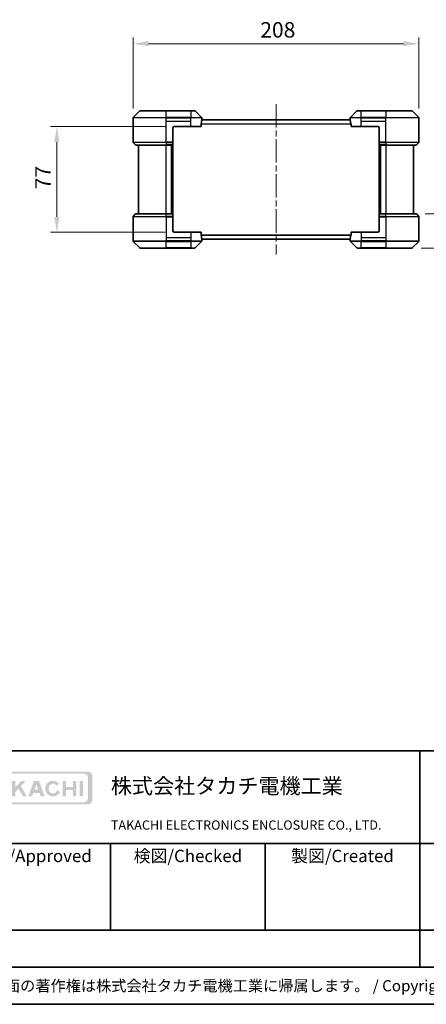
# Model space of a CAD drawing. Units: millimetres. Extents: x 0 to 7684, y 0 to 1264.
# Drawn here: x 2174 to 2470, y 0 to 717 of the extents above; entities that cross this region are included whole.
import ezdxf
from ezdxf.enums import TextEntityAlignment as Align

# ---------------------------------------------------------------- set-up
doc = ezdxf.new("R2010")
doc.units = ezdxf.units.MM
doc.header["$LTSCALE"] = 3
doc.linetypes.add('CHAIN', pattern=[0.35429999999999995, 0.2362, -0.0295, 0.0591, -0.0295])
doc.layers.get('Defpoints').update_dxf_attribs({"lineweight": 25})
for name, color, linetype, lineweight in [('Border (ISO)', 7, 'Continuous', 35), ('Centerline (ISO)', 131, 'Continuous', 18), ('Dimension (ISO)', 7, 'Continuous', 18), ('Dimension (ISO) @ 1', 7, 'Continuous', 18), ('Hatch (ISO)', 1, 'Continuous', 18), ('Title (ISO)', 7, 'Continuous', 35), ('Visible (ISO)', 7, 'Continuous', 35), ('Visible Narrow (ISO)', 7, 'Continuous', 25)]:
    doc.layers.add(name, color=color, linetype=linetype, lineweight=lineweight)
doc.styles.add('Note Text (TK)', font='MS PGothic.ttf')
doc.styles.add('文字スタイル40', font='MS PGothic.ttf')
doc.styles.add('文字スタイル67', font='arial.ttf')
doc.dimstyles.new('Default - Method 1b (TK)', dxfattribs={"dimscale": 3, "dimtxt": 2.5, "dimasz": 2.5, "dimexe": 1, "dimexo": 1.499999999999999, "dimgap": 1, "dimtad": 1, "dimrnd": 1e-08, "dimdsep": 46, "dimtxsty": 'Note Text (TK)', "dimcen": 0.09, "dimdle": 5, "dimclrd": 100, "dimclre": 100, "dimclrt": 7, "dimadec": 1, "dimazin": 1, "dimtfac": 1, "dimtmove": 0, "dimatfit": 3, "dimfxl": 1, "dimtolj": 1, "dimlwd": -1, "dimlwe": -1, "dimarcsym": 0})

# ---------------------------------------------------------------- blocks, each defined once
blk = doc.blocks.new('図面枠 tk図枠')
at = {"layer": 'Border (ISO)'}
blk.add_line((14.50000000000001, 8.000000000000007), (405.4999999999999, 8.000000000000007), dxfattribs=at)
blk = doc.blocks.new('表題欄 tk表題欄')
at = {"layer": 'Hatch (ISO)'}
h = blk.add_hatch(color=256, dxfattribs=at)
edge = h.paths.add_edge_path(flags=0)
edge.add_arc((95.444849922821, 237.346881026017), 0.5958259999999996, 269.9999999999897, 360)
edge.add_line((96.040675922821, 237.3468810260171), (96.04067592282095, 240.7585970260168))
edge.add_arc((95.44484992282096, 240.7585970260169), 0.5958259999999996, 0, 90.0000000000068)
edge.add_line((95.44484992282091, 241.3544230260169), (79.00658192282103, 241.3544230260169))
edge.add_arc((79.00658192282103, 240.7585970260169), 0.5958259999999996, 90, 180)
edge.add_line((78.41075592282102, 240.7585970260168), (78.41075592282081, 237.3468810260171))
edge.add_arc((79.00658192282081, 237.3468810260168), 0.5958259999999996, 180, 270.0000000000205)
edge.add_line((79.00658192282103, 236.7510550260168), (95.44484992282091, 236.751055026017))
edge = h.paths.add_edge_path()
edge.add_line((77.70882392282107, 241.0034570260169), (77.70882392282107, 237.1020210260171))
edge.add_arc((78.41075592282097, 237.102021026017), 0.7019319999998935, 180, 270.000000000008)
edge.add_line((78.41075592282105, 236.4000890260172), (96.04067592282101, 236.4000890260172))
edge.add_arc((96.040675922821, 237.102021026017), 0.7019319999998921, 270, 360)
edge.add_line((96.7426079228209, 237.1020210260171), (96.74260792282098, 241.0034570260169))
edge.add_arc((96.04067592282107, 241.003457026017), 0.7019319999998921, 0, 90.00000000000873)
edge.add_line((96.04067592282095, 241.705389026017), (78.41075592282105, 241.7053890260169))
edge.add_arc((78.41075592282105, 241.0034570260169), 0.7019319999999984, 90.00000000000072, 180)
for points in [[(85.55355153134052, 237.7060090260171), (84.81294043548178, 238.9396854897348), (84.28739592282106, 238.3724785432585), (84.28739592282106, 237.7060090260171), (83.76502792282103, 237.7060090260171), (83.76502792282103, 240.1954190260171), (84.28739592282106, 240.1954190260171), (84.28739592282106, 239.1472136578642), (85.2586086041826, 240.1954190260171), (85.97643794456017, 240.1954190260171), (85.18872726044239, 239.3452627384302), (86.172817922821, 237.7060090260171)], [(91.96090243223207, 240.1954190260171), (91.96090243223207, 237.7060090260171), (92.4791894322321, 237.7060090260171), (92.4791894322321, 238.7058540260171), (93.63819343223211, 238.7058540260171), (93.63819343223211, 237.7060090260171), (94.15648043223207, 237.7060090260171), (94.15648043223207, 240.1954190260171), (93.63819343223211, 240.1954190260171), (93.63819343223211, 239.195574026017), (92.4791894322321, 239.195574026017), (92.4791894322321, 240.1954190260171)], [(94.71149643223212, 240.1954190260171), (94.71149643223212, 237.7060090260171), (95.2338644322322, 237.7060090260171), (95.2338644322322, 240.1954190260171)]]:
    blk.add_hatch(color=256, dxfattribs=at).paths.add_polyline_path(points)
h = blk.add_hatch(color=256, dxfattribs=at)
h.paths.add_polyline_path([(87.39654585068993, 238.7589070260171), (88.03432599495216, 238.7589070260171), (87.71543592282107, 239.627313026017)], flags=0)
h.paths.add_polyline_path([(87.00990789659151, 237.7060090260171), (87.20772266380467, 238.2447010260171), (88.22314918183736, 238.2447010260171), (88.42096394905047, 237.7060090260171), (89.03767992282091, 237.7060090260171), (88.123535922821, 240.1954190260171), (87.30733592282104, 240.1954190260171), (86.39319192282105, 237.7060090260171)])
h = blk.add_hatch(color=256, dxfattribs=at)
edge = h.paths.add_edge_path()
edge.add_arc((90.39257192282079, 238.9507140260171), 1.273272000000011, 38.55054079078439, 336.5820184016556)
edge.add_line((91.56096443223191, 238.4446700260172), (91.04202846323602, 238.6694270587604))
edge.add_ellipse((90.392571922821, 238.9507140260171), major_axis=(0, -0.7998759999999119), ratio=0.8673469387756529, start_angle=128.5505407907963, end_angle=426.582018401653, ccw=False)
edge.add_line((90.96328818027123, 239.4055047731898), (91.38834540645578, 239.7442231660233))
at = {"layer": 'Title (ISO)'}
for p, q in [((74.70882392282105, 245.052739026017), (255.7088239228211, 245.052739026017)), ((149.7088239228211, 245.052739026017), (149.7088239228211, 210.052739026017)), ((74.70882392282105, 230.052739026017), (230.7088239228211, 230.0527390260171)), ((99.70882392282105, 230.052739026017), (99.70882392282108, 216.052739026017)), ((124.708823922821, 230.052739026017), (124.708823922821, 216.052739026017)), ((74.70882392282105, 216.052739026017), (230.7088239228211, 216.052739026017)), ((255.7088239228211, 210.052739026017), (74.70882392282105, 210.052739026017)), ((74.70882392282105, 204.052739026017), (255.7088239228211, 204.052739026017))]:
    blk.add_line(p, q, dxfattribs=at)
at = {"layer": 'Title (ISO)', "color": 7, "attachment_point": 4, "line_spacing_factor": 1.5, "style": 'Note Text (TK)'}
for s, insert, char_height in [('株式会社タカチ電機工業', (99.74260792282095, 239.052739026017), 2.5), ('\\fArial|b0|i0;{\\H1.4986;TAKACHI ELECTRONICS ENCLOSURE CO., LTD.}', (99.74260792282095, 233.052739026017), 1.49859994649887), ('\\fＭＳ Ｐゴシック|b0|i0;{\\H1.8000;本図面の著作権は株式会社タカチ電機工業に帰属します。 / Copyright (C)\xa0 TAKACHI ELECTRONICS ENCLOSURE CO., LTD. All Rights Reserved.}', (77.70882392282107, 207.052739026017), 1.800000071525573)]:
    blk.add_mtext(s, dxfattribs=dict(at, insert=insert, char_height=char_height))
at = {"layer": 'Title (ISO)', "color": 1, "char_height": 2.000000029802322, "attachment_point": 5, "line_spacing_factor": 1.5, "style": 'Note Text (TK)'}
for s, insert in [('\\fＭＳ Ｐゴシック|b0|i0;{\\H2.0000;承認/Approved}', (87.20882392282105, 228.052739026017)), ('\\fＭＳ Ｐゴシック|b0|i0;{\\H2.0000;検図/Checked}', (112.208823922821, 228.0527390260171)), ('\\fＭＳ Ｐゴシック|b0|i0;{\\H2.0000;製図/Created}', (137.208823922821, 228.052739026017))]:
    blk.add_mtext(s, dxfattribs=dict(at, insert=insert))
at = {"layer": 'Title (ISO)', "color": 7}
for tag, p, height, style in [('<品名>_001', (157.4957557410028, 236.6535912987443), 2.5, 'Note Text (TK)'), ('<Title>_001', (157.708823922821, 231.5520568828656), 2.000000029802322, '文字スタイル67'), ('<型番>_001', (157.6576875571527, 219.9930798731327), 3.000000119209289, '文字スタイル40'), ('<総ページ数>_001', (246.7926307410029, 212.302739026017), 2.5, 'Note Text (TK)'), ('作成日_001', (175.617914831912, 211.7814322078352), 2.5, 'Note Text (TK)'), ('<ページ_No.>_001', (237.9488807410029, 212.302739026017), 2.5, 'Note Text (TK)')]:
    blk.add_attdef(tag, p, '', height=height, dxfattribs=dict(at, style=style))
at = {"layer": 'Title (ISO)', "color": 7, "style": 'Note Text (TK)'}
for tag, p in [('<尺度>', (243.2088239228211, 224.552739026017)), ('<部品サイズ>', (112.208823922821, 213.052739026017))]:
    blk.add_attdef(tag, text='', height=2.5, dxfattribs=at).set_placement(p, align=Align.MIDDLE_CENTER)
blk = doc.blocks.new('*D129')
at = {"layer": 'Defpoints', "color": 0}
for p in [(2464.862884248733, 699.2872119566373), (2256.862884248734, 645.2872119566375), (2464.862884248733, 645.2872119566375)]:
    blk.add_point(p, dxfattribs=at)
at = {"layer": 'Dimension (ISO)', "color": 100}
for p, q in [((2256.862884248734, 652.0372119566375), (2256.862884248734, 703.7872119566373)), ((2464.862884248733, 652.0372119566375), (2464.862884248733, 703.7872119566373)), ((2268.112884248734, 699.2872119566373), (2453.612884248733, 699.2872119566373))]:
    blk.add_line(p, q, dxfattribs=at)
for points in [[(2268.112884248734, 701.1622119566374), (2268.112884248734, 697.4122119566374), (2256.862884248734, 699.2872119566373)], [(2453.612884248733, 701.1622119566374), (2453.612884248733, 697.4122119566374), (2464.862884248733, 699.2872119566373)]]:
    blk.add_solid(points, dxfattribs=at)
at = {"layer": 'Dimension (ISO)', "color": 7, "insert": (2349.389162657824, 709.4122119566374), "char_height": 11.25, "attachment_point": 4, "style": 'Note Text (TK)'}
blk.add_mtext('\\A1;208', dxfattribs=at)
blk = doc.blocks.new('*D130')
at = {"layer": 'Defpoints', "color": 0}
for p in [(2286.862884248741, 638.9943187378244), (2201.362884248741, 561.9943187378244), (2286.862884248741, 561.9943187378244)]:
    blk.add_point(p, dxfattribs=at)
at = {"layer": 'Dimension (ISO)', "color": 100}
for p, q in [((2280.112884248742, 638.9943187378244), (2196.862884248741, 638.9943187378244)), ((2201.362884248741, 627.7443187378244), (2201.362884248741, 573.2443187378244)), ((2280.112884248742, 561.9943187378244), (2196.862884248741, 561.9943187378244))]:
    blk.add_line(p, q, dxfattribs=at)
for points in [[(2199.487884248741, 627.7443187378244), (2203.237884248741, 627.7443187378244), (2201.362884248741, 638.9943187378244)], [(2199.487884248741, 573.2443187378244), (2203.237884248741, 573.2443187378244), (2201.362884248741, 561.9943187378244)]]:
    blk.add_solid(points, dxfattribs=at)
at = {"layer": 'Dimension (ISO)', "color": 7, "insert": (2191.23788424874, 593.3671880560061), "char_height": 11.25, "attachment_point": 4, "rotation": 90, "style": 'Note Text (TK)'}
blk.add_mtext('\\A1;77', dxfattribs=at)
blk = doc.blocks.new('*D117')
at = {"layer": 'Defpoints', "color": 0}
for p in [(2462.655777467548, 575.4943187378243), (2459.655777467548, 550.4943187378245), (2516.655777467547, 550.4943187378245)]:
    blk.add_point(p, dxfattribs=at)
at = {"layer": 'Dimension (ISO)', "color": 100}
for p, q in [((2516.655777467547, 586.7443187378243), (2516.655777467547, 597.9943187378243)), ((2469.405777467548, 575.4943187378243), (2521.155777467547, 575.4943187378243)), ((2516.655777467547, 575.4943187378243), (2516.655777467547, 550.4943187378245)), ((2466.405777467548, 550.4943187378245), (2521.155777467547, 550.4943187378245)), ((2516.655777467547, 539.2443187378245), (2516.655777467547, 501.5307707281715))]:
    blk.add_line(p, q, dxfattribs=at)
for points in [[(2514.780777467547, 586.7443187378243), (2518.530777467547, 586.7443187378243), (2516.655777467547, 575.4943187378243)], [(2514.780777467547, 539.2443187378245), (2518.530777467547, 539.2443187378245), (2516.655777467547, 550.4943187378245)]]:
    blk.add_solid(points, dxfattribs=at)
at = {"layer": 'Dimension (ISO)', "color": 7, "insert": (2506.530777467547, 506.0307707281708), "char_height": 11.25, "attachment_point": 4, "rotation": 90, "style": 'Note Text (TK)'}
blk.add_mtext('\\A1;25', dxfattribs=at)

msp = doc.modelspace()

# ---------------------------------------------------------------- linework, layer by layer
at = {"layer": 'Centerline (ISO)', "linetype": 'CHAIN', "ltscale": 23.99096870422363}
msp.add_line((2360.862884248738, 655.2443187378242), (2360.862884248738, 545.7443187378243), dxfattribs=at)
at = {"layer": 'Visible (ISO)'}
for p, q in [((2256.862884248734, 642.9943187378242), (2256.862884248734, 645.2872119566375)), ((2261.716437639327, 650.3478721284174), (2257.009330858141, 645.6407653472309)), ((2262.06999102992, 650.4943187378238), (2280.862884248739, 650.4943187378238)), ((2298.862884248739, 650.4943187378238), (2280.862884248739, 650.4943187378238)), ((2298.862884248739, 650.4943187378238), (2301.655777467551, 650.4943187378238)), ((2306.716437639331, 645.6407653472307), (2302.009330858144, 650.3478721284172)), ((2306.862884248737, 643.994318737824), (2306.862884248737, 645.2872119566375)), ((2414.862884248738, 643.994318737824), (2414.862884248738, 645.2872119566375)), ((2419.716437639332, 650.3478721284173), (2415.009330858145, 645.6407653472307)), ((2420.069991029925, 650.4943187378238), (2422.862884248739, 650.4943187378238)), ((2440.862884248739, 650.4943187378238), (2422.862884248739, 650.4943187378238)), ((2440.862884248739, 650.4943187378238), (2459.655777467547, 650.4943187378238)), ((2464.716437639327, 645.6407653472309), (2460.00933085814, 650.3478721284174)), ((2464.862884248733, 642.9943187378243), (2464.862884248733, 645.2872119566376)), ((2256.862884248734, 627.701425519011), (2256.862884248734, 642.9943187378242)), ((2285.862884248741, 637.9943187378241), (2285.862884248741, 627.7014255190109)), ((2286.862884248741, 638.994318737824), (2298.86288424874, 638.994318737824)), ((2306.279082735834, 638.994318737824), (2298.86288424874, 638.994318737824)), ((2306.279082735834, 638.994318737824), (2306.279082735834, 640.8857037572698)), ((2306.854803212647, 643.9943187378243), (2414.870965284829, 643.9943187378243)), ((2415.446685761644, 640.8857037572698), (2415.446685761644, 638.9943187378242)), ((2422.862884248741, 638.9943187378242), (2415.446685761644, 638.9943187378242)), ((2422.862884248741, 638.9943187378242), (2434.86288424874, 638.9943187378242)), ((2435.86288424874, 637.9943187378241), (2435.86288424874, 627.701425519011)), ((2464.862884248733, 627.7014255190111), (2464.862884248733, 642.9943187378243)), ((2257.009330858141, 627.3478721284177), (2258.716437639328, 625.6407653472312)), ((2280.86288424874, 625.4943187378245), (2259.069991029921, 625.4943187378245)), ((2260.862884248734, 625.4943187378243), (2260.862884248734, 575.494318737824)), ((2280.86288424874, 625.4943187378244), (2285.86288424874, 625.4943187378244)), ((2284.862884248739, 575.4943187378241), (2284.862884248739, 625.4943187378241)), ((2285.86288424874, 627.7014255190109), (2285.862884248741, 627.3478721284176)), ((2285.86288424874, 625.6407653472312), (2285.862884248741, 627.3478721284176)), ((2285.86288424874, 625.6407653472312), (2285.86288424874, 625.4943187378244)), ((2285.862884248739, 575.4943187378241), (2285.862884248739, 625.4943187378241)), ((2435.86288424874, 627.3478721284177), (2435.86288424874, 627.701425519011)), ((2435.86288424874, 627.3478721284177), (2435.86288424874, 625.6407653472312)), ((2435.86288424874, 625.4943187378245), (2435.86288424874, 625.6407653472312)), ((2435.862884248739, 625.4943187378241), (2435.862884248739, 575.4943187378241)), ((2435.86288424874, 625.4943187378245), (2440.86288424874, 625.4943187378245)), ((2436.86288424874, 625.4943187378241), (2436.86288424874, 575.4943187378241)), ((2462.655777467547, 625.4943187378245), (2440.862884248739, 625.4943187378245)), ((2460.862884248733, 575.4943187378241), (2460.862884248733, 625.4943187378243)), ((2464.716437639327, 627.3478721284177), (2463.00933085814, 625.6407653472312)), ((2257.00933085814, 573.6407653472307), (2258.716437639327, 575.3478721284173)), ((2259.06999102992, 575.494318737824), (2280.86288424874, 575.494318737824)), ((2285.86288424874, 575.494318737824), (2280.86288424874, 575.494318737824)), ((2285.86288424874, 575.494318737824), (2285.86288424874, 575.3478721284174)), ((2285.862884248741, 573.6407653472307), (2285.86288424874, 575.3478721284174)), ((2285.862884248741, 573.6407653472307), (2285.862884248741, 573.2872119566376)), ((2435.86288424874, 575.3478721284173), (2435.86288424874, 575.494318737824)), ((2440.86288424874, 575.494318737824), (2435.86288424874, 575.494318737824)), ((2435.86288424874, 575.3478721284174), (2435.862884248741, 573.6407653472307)), ((2435.862884248741, 573.2872119566376), (2435.862884248741, 573.6407653472307)), ((2440.86288424874, 575.494318737824), (2462.655777467547, 575.494318737824)), ((2464.716437639327, 573.6407653472307), (2463.00933085814, 575.3478721284174)), ((2256.862884248733, 573.2872119566374), (2256.862884248733, 557.9943187378241)), ((2285.862884248741, 562.9943187378241), (2285.862884248741, 573.2872119566376)), ((2435.862884248741, 562.9943187378241), (2435.862884248741, 573.2872119566376)), ((2464.862884248733, 573.2872119566376), (2464.862884248733, 557.9943187378242)), ((2298.86288424874, 561.9943187378241), (2286.862884248741, 561.9943187378241)), ((2298.86288424874, 561.9943187378241), (2306.279082735834, 561.9943187378241)), ((2306.279082735834, 560.1029337183786), (2306.279082735834, 561.9943187378241)), ((2415.446685761644, 561.9943187378241), (2422.862884248741, 561.9943187378241)), ((2415.446685761644, 561.9943187378241), (2415.446685761644, 560.1029337183786)), ((2434.862884248741, 561.9943187378241), (2422.862884248741, 561.9943187378241)), ((2256.862884248733, 557.9943187378241), (2256.862884248733, 555.7014255190107)), ((2257.00933085814, 555.3478721284175), (2261.716437639327, 550.6407653472309)), ((2302.009330858144, 550.6407653472309), (2306.716437639331, 555.3478721284175)), ((2306.854803212647, 556.9943187378243), (2414.870965284829, 556.9943187378243)), ((2306.862884248738, 556.9943187378243), (2306.862884248738, 555.7014255190109)), ((2414.862884248739, 556.9943187378242), (2414.862884248739, 555.7014255190107)), ((2415.009330858146, 555.3478721284175), (2419.716437639332, 550.6407653472309)), ((2460.00933085814, 550.6407653472309), (2464.716437639327, 555.3478721284175)), ((2464.862884248733, 557.9943187378242), (2464.862884248733, 555.7014255190107)), ((2280.862884248739, 550.4943187378243), (2262.06999102992, 550.4943187378243)), ((2280.862884248739, 550.4943187378244), (2298.862884248739, 550.4943187378244)), ((2301.655777467551, 550.4943187378244), (2298.862884248739, 550.4943187378244)), ((2422.862884248739, 550.4943187378243), (2420.069991029925, 550.4943187378243)), ((2422.862884248739, 550.4943187378243), (2440.862884248739, 550.4943187378243)), ((2459.655777467547, 550.4943187378243), (2440.862884248739, 550.4943187378243))]:
    msp.add_line(p, q, dxfattribs=at)
for centre, radius, start, end in [((2257.362884248734, 645.2872119566375), 0.4999999999999842, 135.000000000008, 180), ((2262.06999102992, 649.994318737824), 0.4999999999999902, 90, 134.9999999999889), ((2301.655777467551, 649.994318737824), 0.4999999999999902, 45.00000000000757, 90), ((2306.362884248738, 645.2872119566375), 0.499999999999989, 0, 44.99999999999203), ((2415.362884248738, 645.2872119566375), 0.4999999999999879, 135.000000000008, 180), ((2420.069991029925, 649.994318737824), 0.4999999999999899, 90, 134.9999999999889), ((2459.655777467547, 649.994318737824), 0.499999999999991, 44.99999999998872, 90), ((2464.362884248734, 645.2872119566376), 0.4999999999999879, 0, 44.99999999999203), ((2286.862884248741, 637.9943187378241), 0.9999999999999802, 90, 180), ((2434.86288424874, 637.9943187378241), 0.9999999999999795, 0, 90), ((2257.362884248734, 627.701425519011), 0.4999999999999932, 180, 224.9999999999886), ((2259.069991029921, 625.9943187378245), 0.4999999999999902, 225.000000000011, 270), ((2462.655777467547, 625.9943187378245), 0.4999999999999899, 270, 314.999999999989), ((2464.362884248734, 627.7014255190111), 0.4999999999999879, 315.0000000000114, 0), ((2257.362884248733, 573.2872119566374), 0.4999999999999919, 135.0000000000113, 180), ((2259.06999102992, 574.994318737824), 0.4999999999999938, 90, 134.9999999999889), ((2462.655777467547, 574.994318737824), 0.4999999999999955, 45.00000000001102, 90), ((2464.362884248734, 573.2872119566376), 0.4999999999999984, 0, 44.99999999998872), ((2286.862884248741, 562.9943187378241), 0.9999999999999875, 180, 270), ((2434.862884248741, 562.9943187378241), 0.9999999999999911, 270, 0), ((2257.362884248733, 555.7014255190107), 0.4999999999999919, 180, 224.9999999999919), ((2306.362884248738, 555.7014255190109), 0.4999999999999919, 315.000000000008, 0), ((2415.362884248739, 555.7014255190107), 0.4999999999999946, 180, 224.9999999999919), ((2464.362884248734, 555.7014255190107), 0.4999999999999896, 315.000000000008, 0), ((2262.06999102992, 550.9943187378243), 0.4999999999999949, 224.9999999999919, 270), ((2301.655777467551, 550.9943187378244), 0.4999999999999938, 270, 314.999999999989), ((2420.069991029925, 550.9943187378243), 0.4999999999999955, 224.9999999999919, 270), ((2459.655777467547, 550.9943187378243), 0.4999999999999955, 270, 314.999999999989)]:
    msp.add_arc(centre, radius, start, end, dxfattribs=at)
for centre, major_axis, ratio, start_param, end_param in [((2298.862884248738, 644.594318737824), (2.3357e-12, -9.599999999999781), 0.8333333333333339, 1.19575788630447, 1.403348247575316), ((2298.862884248738, 644.594318737824), (2.3357e-12, -9.599999999999781), 0.8333333333333339, 1.403348247575316, 1.496985085710615), ((2422.862884248738, 644.594318737824), (2.176e-12, -9.599999999999852), 0.8333333333333302, 4.786200221469167, 4.879837059604476), ((2422.862884248738, 644.594318737824), (2.176e-12, -9.599999999999852), 0.8333333333333302, 4.879837059604476, 5.087427420875417), ((2298.862884248738, 556.3943187378242), (2.3519e-12, 9.599999999999937), 0.8333333333333293, 4.879837059604267, 5.087427420875108), ((2422.862884248739, 556.3943187378242), (2.419e-12, 9.599999999999882), 0.8333333333333357, 1.195757886304153, 1.403348247575104), ((2298.862884248738, 556.3943187378242), (2.3519e-12, 9.599999999999937), 0.8333333333333293, 4.78620022146897, 4.879837059604267), ((2422.862884248739, 556.3943187378242), (2.419e-12, 9.599999999999882), 0.8333333333333357, 1.403348247575104, 1.496985085710415)]:
    msp.add_ellipse(centre, major_axis=major_axis, ratio=ratio, start_param=start_param, end_param=end_param, dxfattribs=at)
for points, knots in [([(2306.306832580971, 641.077759077169), (2306.299563796462, 641.0554408800054), (2306.293137511507, 641.0294862816876), (2306.282245511046, 640.9645262741117), (2306.279082735834, 640.9239828644735), (2306.279082735834, 640.8857037572698)], [-0.0201957605788084, -0.0201957605788084, -0.0201957605788084, -0.0201957605788084, -0.0114837321611469, -0.0114837321611469, 0, 0, 0, 0]), ([(2306.854803212647, 643.994318737824), (2306.853107450281, 643.994318737824), (2306.851004588635, 643.9867797501151), (2306.846613009274, 643.9561368247441), (2306.844339434781, 643.9330333279569), (2306.84198005649, 643.9000779311243), (2306.841535613969, 643.8933853756357), (2306.841101743628, 643.8863740577233)], [-0.0452461793875718, -0.0452461793875718, -0.0452461793875718, -0.0452461793875718, -0.0339249804723786, -0.0339249804723786, -0.0226037815571853, -0.0226037815571853, -0.0199303713149896, -0.0199303713149896, -0.0199303713149896, -0.0199303713149896]), ([(2414.884666753848, 643.8863740577233), (2414.884231117417, 643.8934138213161), (2414.883784808621, 643.900132392234), (2414.881424016446, 643.9330879901615), (2414.87915142674, 643.9561714120811), (2414.874761972289, 643.9867870063076), (2414.872660224081, 643.994318737824), (2414.870965284829, 643.994318737824)], [-0.0705290281243149, -0.0705290281243149, -0.0705290281243149, -0.0705290281243149, -0.0678449296888787, -0.0678449296888787, -0.056529226024634, -0.056529226024634, -0.0452135223603893, -0.0452135223603893, -0.0452135223603893, -0.0452135223603893]), ([(2415.446685761644, 640.8857037572698), (2415.446685761644, 640.9232901764251), (2415.443635591346, 640.9631566621476), (2415.432906200316, 641.0283649038955), (2415.42635082611, 641.0550064977), (2415.418935916506, 641.077759077169)], [-0.0932612825599784, -0.0932612825599784, -0.0932612825599784, -0.0932612825599784, -0.0819853568133321, -0.0819853568133321, -0.0730776318774414, -0.0730776318774414, -0.0730776318774414, -0.0730776318774414]), ([(2306.279082735834, 560.1029337183786), (2306.279082735834, 560.065347299223), (2306.282132906132, 560.0254808135007), (2306.292862297162, 559.9602725717529), (2306.299417671368, 559.9336309779483), (2306.306832580971, 559.9108783984793)], [-0.0932612825599784, -0.0932612825599784, -0.0932612825599784, -0.0932612825599784, -0.0819853568133321, -0.0819853568133321, -0.0730776318774414, -0.0730776318774414, -0.0730776318774414, -0.0730776318774414]), ([(2415.418935916507, 559.9108783984791), (2415.426204701016, 559.9331965956427), (2415.432630985971, 559.9591511939606), (2415.443522986433, 560.0241112015366), (2415.446685761644, 560.0646546111748), (2415.446685761644, 560.1029337183786)], [-0.0201957605788084, -0.0201957605788084, -0.0201957605788084, -0.0201957605788084, -0.0114837321611469, -0.0114837321611469, 0, 0, 0, 0]), ([(2306.841101743628, 557.1022634179249), (2306.84153738006, 557.0952236543322), (2306.841983688855, 557.0885050834142), (2306.844344481031, 557.055549485487), (2306.846617070736, 557.0324660635671), (2306.851006525187, 557.0018504693408), (2306.853108273395, 556.9943187378243), (2306.854803212647, 556.9943187378243)], [-0.0705290281243149, -0.0705290281243149, -0.0705290281243149, -0.0705290281243149, -0.0678449296888787, -0.0678449296888787, -0.056529226024634, -0.056529226024634, -0.0452135223603893, -0.0452135223603893, -0.0452135223603893, -0.0452135223603893]), ([(2414.870965284829, 556.9943187378242), (2414.872661047196, 556.9943187378242), (2414.874763908842, 557.0018577255329), (2414.879155488203, 557.0325006509041), (2414.881429062696, 557.0556041476915), (2414.883788440987, 557.088559544524), (2414.884232883508, 557.0952521000124), (2414.884666753848, 557.1022634179247)], [-0.0452461793875718, -0.0452461793875718, -0.0452461793875718, -0.0452461793875718, -0.0339249804723786, -0.0339249804723786, -0.0226037815571853, -0.0226037815571853, -0.0199303713149896, -0.0199303713149896, -0.0199303713149896, -0.0199303713149896])]:
    msp.add_open_spline(points, degree=3, knots=knots, dxfattribs=at)
at = {"layer": 'Visible Narrow (ISO)'}
for p, q in [((2280.86288424874, 645.2872119566373), (2256.862884248734, 645.2872119566375)), ((2257.009330858141, 645.6407653472309), (2280.86288424874, 645.6407653472307)), ((2280.862884248739, 650.3478721284173), (2261.716437639327, 650.3478721284173)), ((2280.862884248739, 650.4943187378238), (2280.862884248739, 650.3478721284172)), ((2280.862884248739, 650.3478721284173), (2298.862884248739, 650.3478721284172)), ((2280.86288424874, 645.6407653472307), (2280.862884248739, 650.3478721284173)), ((2280.86288424874, 645.6407653472307), (2280.86288424874, 645.2872119566375)), ((2298.86288424874, 645.6407653472307), (2280.86288424874, 645.6407653472307)), ((2280.86288424874, 642.994318737824), (2280.86288424874, 645.2872119566375)), ((2280.86288424874, 645.2872119566375), (2298.86288424874, 645.2872119566373)), ((2298.862884248739, 650.3478721284172), (2298.862884248739, 650.4943187378238)), ((2302.009330858144, 650.3478721284172), (2298.862884248739, 650.3478721284172)), ((2298.862884248739, 650.3478721284172), (2298.86288424874, 645.6407653472307)), ((2298.86288424874, 645.6407653472307), (2298.86288424874, 645.2872119566375)), ((2298.86288424874, 645.6407653472307), (2306.716437639331, 645.6407653472307)), ((2306.862884248737, 645.2872119566375), (2298.86288424874, 645.2872119566375)), ((2298.86288424874, 642.994318737824), (2298.86288424874, 645.2872119566375)), ((2422.862884248741, 645.2872119566375), (2414.862884248738, 645.2872119566375)), ((2415.009330858146, 645.6407653472309), (2422.862884248741, 645.6407653472309)), ((2422.862884248739, 650.3478721284173), (2419.716437639332, 650.3478721284173)), ((2422.862884248739, 650.3478721284174), (2422.862884248739, 650.4943187378238)), ((2422.862884248741, 645.6407653472307), (2422.862884248739, 650.3478721284173)), ((2422.862884248739, 650.3478721284173), (2440.862884248739, 650.3478721284173)), ((2440.86288424874, 645.6407653472309), (2422.862884248741, 645.6407653472307)), ((2422.862884248741, 645.6407653472307), (2422.862884248741, 645.2872119566375)), ((2422.862884248741, 642.994318737824), (2422.862884248741, 645.2872119566375)), ((2422.862884248741, 645.2872119566375), (2440.86288424874, 645.2872119566375)), ((2440.862884248739, 650.3478721284174), (2440.862884248739, 650.4943187378238)), ((2440.862884248739, 650.3478721284173), (2440.86288424874, 645.6407653472307)), ((2460.00933085814, 650.3478721284174), (2440.862884248739, 650.3478721284173)), ((2440.86288424874, 645.6407653472309), (2440.86288424874, 645.2872119566375)), ((2440.86288424874, 645.6407653472307), (2464.716437639327, 645.6407653472309)), ((2464.862884248733, 645.2872119566375), (2440.86288424874, 645.2872119566375)), ((2440.86288424874, 642.994318737824), (2440.86288424874, 645.2872119566375)), ((2280.86288424874, 642.994318737824), (2298.86288424874, 642.994318737824)), ((2280.86288424874, 627.7014255190109), (2280.86288424874, 642.994318737824)), ((2298.86288424874, 638.994318737824), (2298.86288424874, 642.994318737824)), ((2306.279082735835, 640.8857037572699), (2415.446685761643, 640.8857037572699)), ((2306.306832580972, 641.0777590771694), (2415.418935916506, 641.0777590771694)), ((2306.841101743628, 643.8863740577236), (2414.884666753847, 643.8863740577236)), ((2422.862884248741, 642.994318737824), (2440.86288424874, 642.994318737824)), ((2422.862884248741, 638.9943187378242), (2422.862884248741, 642.994318737824)), ((2440.86288424874, 627.701425519011), (2440.86288424874, 642.994318737824)), ((2256.862884248734, 627.701425519011), (2280.86288424874, 627.7014255190109)), ((2280.86288424874, 627.3478721284176), (2257.009330858141, 627.3478721284177)), ((2258.716437639328, 625.6407653472312), (2280.86288424874, 625.6407653472311)), ((2285.862884248741, 627.7014255190109), (2280.86288424874, 627.7014255190109)), ((2280.86288424874, 627.3478721284176), (2280.86288424874, 627.7014255190109)), ((2280.86288424874, 627.3478721284176), (2285.862884248741, 627.3478721284176)), ((2280.86288424874, 627.3478721284176), (2280.86288424874, 625.6407653472312)), ((2285.86288424874, 625.6407653472312), (2280.86288424874, 625.6407653472312)), ((2280.86288424874, 625.6407653472311), (2280.86288424874, 625.4943187378244)), ((2280.86288424874, 575.4943187378241), (2280.86288424874, 625.4943187378241)), ((2284.56288424874, 625.4943187378241), (2284.56288424874, 575.4943187378241)), ((2285.562884248739, 625.4943187378241), (2285.562884248739, 575.4943187378241)), ((2440.86288424874, 627.701425519011), (2435.86288424874, 627.701425519011)), ((2435.86288424874, 627.3478721284177), (2440.86288424874, 627.3478721284177)), ((2440.86288424874, 625.6407653472312), (2435.86288424874, 625.6407653472312)), ((2436.162884248739, 575.4943187378241), (2436.162884248739, 625.4943187378241)), ((2437.162884248739, 575.4943187378241), (2437.162884248739, 625.4943187378241)), ((2440.86288424874, 627.701425519011), (2464.862884248733, 627.701425519011)), ((2440.86288424874, 627.3478721284177), (2440.86288424874, 627.701425519011)), ((2464.716437639327, 627.3478721284177), (2440.86288424874, 627.3478721284177)), ((2440.86288424874, 627.3478721284177), (2440.86288424874, 625.6407653472312)), ((2440.86288424874, 625.6407653472312), (2440.86288424874, 625.4943187378245)), ((2440.86288424874, 625.6407653472312), (2463.00933085814, 625.6407653472312)), ((2440.86288424874, 625.4943187378241), (2440.86288424874, 575.4943187378241)), ((2257.00933085814, 573.6407653472307), (2280.86288424874, 573.6407653472307)), ((2280.86288424874, 575.3478721284174), (2258.716437639327, 575.3478721284173)), ((2280.86288424874, 575.3478721284174), (2280.86288424874, 575.494318737824)), ((2280.86288424874, 575.3478721284174), (2285.86288424874, 575.3478721284174)), ((2280.86288424874, 573.6407653472307), (2280.86288424874, 575.3478721284174)), ((2280.86288424874, 573.6407653472307), (2280.86288424874, 573.2872119566376)), ((2285.862884248741, 573.6407653472307), (2280.86288424874, 573.6407653472307)), ((2435.86288424874, 575.3478721284174), (2440.86288424874, 575.3478721284174)), ((2440.862884248741, 573.6407653472307), (2435.862884248741, 573.6407653472307)), ((2440.86288424874, 575.3478721284174), (2440.86288424874, 575.494318737824)), ((2440.862884248741, 573.6407653472307), (2440.86288424874, 575.3478721284174)), ((2463.00933085814, 575.3478721284174), (2440.86288424874, 575.3478721284174)), ((2440.862884248741, 573.6407653472307), (2440.862884248741, 573.2872119566376)), ((2440.862884248741, 573.6407653472307), (2464.716437639327, 573.6407653472307)), ((2280.86288424874, 573.2872119566376), (2256.862884248733, 573.2872119566374)), ((2280.86288424874, 573.2872119566376), (2280.86288424874, 557.9943187378242)), ((2280.86288424874, 573.2872119566376), (2285.862884248741, 573.2872119566376)), ((2435.862884248741, 573.2872119566376), (2440.862884248741, 573.2872119566376)), ((2440.862884248741, 573.2872119566376), (2440.862884248741, 557.9943187378242)), ((2464.862884248733, 573.2872119566376), (2440.862884248741, 573.2872119566376)), ((2298.86288424874, 561.9943187378241), (2298.86288424874, 557.9943187378242)), ((2306.279082735835, 560.1029337183786), (2415.446685761643, 560.1029337183786)), ((2306.306832580972, 559.9108783984791), (2415.418935916506, 559.9108783984791)), ((2422.862884248741, 561.9943187378241), (2422.862884248741, 557.9943187378241)), ((2256.862884248733, 555.7014255190107), (2280.86288424874, 555.7014255190109)), ((2280.86288424874, 555.3478721284176), (2257.00933085814, 555.3478721284175)), ((2280.86288424874, 557.9943187378242), (2280.86288424874, 555.7014255190109)), ((2298.86288424874, 557.9943187378242), (2280.86288424874, 557.9943187378242)), ((2298.86288424874, 555.7014255190109), (2280.86288424874, 555.7014255190109)), ((2280.86288424874, 555.3478721284176), (2280.86288424874, 555.7014255190109)), ((2280.86288424874, 555.3478721284176), (2298.86288424874, 555.3478721284176)), ((2280.862884248739, 550.6407653472309), (2280.86288424874, 555.3478721284176)), ((2298.86288424874, 557.9943187378242), (2298.86288424874, 555.7014255190109)), ((2298.86288424874, 555.7014255190109), (2306.862884248738, 555.7014255190109)), ((2298.86288424874, 555.3478721284176), (2298.86288424874, 555.7014255190109)), ((2298.86288424874, 555.3478721284176), (2298.862884248739, 550.6407653472309)), ((2306.716437639331, 555.3478721284175), (2298.86288424874, 555.3478721284175)), ((2306.841101743628, 557.1022634179249), (2414.884666753848, 557.1022634179249)), ((2414.862884248739, 555.7014255190107), (2422.862884248741, 555.7014255190107)), ((2422.862884248741, 555.3478721284175), (2415.009330858146, 555.3478721284175)), ((2422.862884248741, 557.9943187378241), (2422.862884248741, 555.7014255190107)), ((2440.862884248741, 557.9943187378242), (2422.862884248741, 557.9943187378241)), ((2440.862884248741, 555.7014255190107), (2422.862884248741, 555.7014255190107)), ((2422.862884248741, 555.3478721284175), (2422.862884248741, 555.7014255190107)), ((2422.862884248741, 555.3478721284175), (2440.862884248741, 555.3478721284175)), ((2422.86288424874, 550.6407653472309), (2422.862884248741, 555.3478721284175)), ((2440.862884248741, 557.9943187378242), (2440.862884248741, 555.7014255190107)), ((2440.862884248741, 555.7014255190107), (2464.862884248733, 555.7014255190107)), ((2440.862884248741, 555.3478721284175), (2440.862884248741, 555.7014255190107)), ((2464.716437639327, 555.3478721284175), (2440.862884248741, 555.3478721284175)), ((2440.862884248741, 555.3478721284175), (2440.862884248739, 550.6407653472309)), ((2261.716437639327, 550.6407653472309), (2280.862884248739, 550.6407653472309)), ((2298.862884248739, 550.6407653472311), (2280.862884248739, 550.6407653472309)), ((2280.862884248739, 550.6407653472309), (2280.862884248739, 550.4943187378244)), ((2298.862884248739, 550.6407653472309), (2302.009330858144, 550.6407653472309)), ((2298.862884248739, 550.6407653472309), (2298.862884248739, 550.4943187378244)), ((2419.716437639332, 550.6407653472309), (2422.86288424874, 550.6407653472309)), ((2422.86288424874, 550.6407653472309), (2422.862884248739, 550.4943187378243)), ((2440.862884248739, 550.6407653472309), (2422.86288424874, 550.6407653472309)), ((2440.862884248739, 550.4943187378243), (2440.862884248739, 550.6407653472309)), ((2440.862884248739, 550.6407653472309), (2460.00933085814, 550.6407653472309))]:
    msp.add_line(p, q, dxfattribs=at)

# ---------------------------------------------------------------- block references
at = {"xscale": 4.5, "yscale": 4.5, "zscale": 4.5}
for name, p in [('図面枠 tk図枠', (1117.75, -35.99999999999992)), ('表題欄 tk表題欄', (1791.810292347305, -918.2373256170764))]:
    msp.add_blockref(name, p, dxfattribs=at)

# ---------------------------------------------------------------- dimensions: what is measured, and where the dimension line sits
at = {"layer": 'Dimension (ISO) @ 1', "color": 100}
dim = msp.add_linear_dim(base=(2464.862884248733, 699.2872119566373), p1=(2256.862884248734, 645.2872119566375), p2=(2464.862884248733, 645.2872119566375), dimstyle='Default - Method 1b (TK)', override={"dimscale": 1, "dimtxt": 11.25, "dimasz": 11.25, "dimexe": 4.5, "dimexo": 6.749999999999999, "dimgap": 4.5, "dimdec": 2, "dimcen": 0.405, "dimtol": 0, "dimlim": 0, "dimtp": 0, "dimtm": 0, "dimtdec": 2, "dimtix": 0, "dimtofl": 0, "dimtmove": 0, "dimatfit": 1}, dxfattribs=at)
dim.commit()
dim.dimension.update_dxf_attribs({"geometry": '*D129', "text_midpoint": (2360.862884248733, 699.2872119566373), "dimtype": 160})
for base, p1, p2, angle, override, picture, middle in [((2201.362884248741, 561.9943187378244), (2286.862884248741, 638.9943187378242), (2286.862884248741, 561.9943187378241), 270, {"dimscale": 1, "dimtxt": 11.25, "dimasz": 11.25, "dimexe": 4.5, "dimexo": 6.749999999999999, "dimgap": 4.5, "dimdec": 2, "dimcen": 0.405, "dimtol": 0, "dimlim": 0, "dimtp": 0, "dimtm": 0, "dimtdec": 2, "dimtix": 0, "dimtofl": 0, "dimtmove": 0, "dimatfit": 1}, '*D130', (2201.362884248741, 600.4943187378243)), ((2516.655777467547, 550.4943187378245), (2462.655777467547, 575.494318737824), (2459.655777467547, 550.4943187378243), 90, {"dimscale": 1, "dimtxt": 11.25, "dimasz": 11.25, "dimexe": 4.5, "dimexo": 6.749999999999999, "dimgap": 4.5, "dimdec": 2, "dimcen": 0.405, "dimtol": 0, "dimlim": 0, "dimtp": 0, "dimtm": 0, "dimtdec": 2, "dimtix": 0, "dimtofl": 1, "dimtmove": 0, "dimatfit": 1}, '*D117', (2516.655777467547, 513.3816230008981))]:
    dim = msp.add_linear_dim(base=base, p1=p1, p2=p2, angle=angle, dimstyle='Default - Method 1b (TK)', override=override, dxfattribs=at)
    dim.commit()
    dim.dimension.update_dxf_attribs({"geometry": picture, "text_midpoint": middle, "dimtype": 160})

doc.saveas('drawing.dxf')
